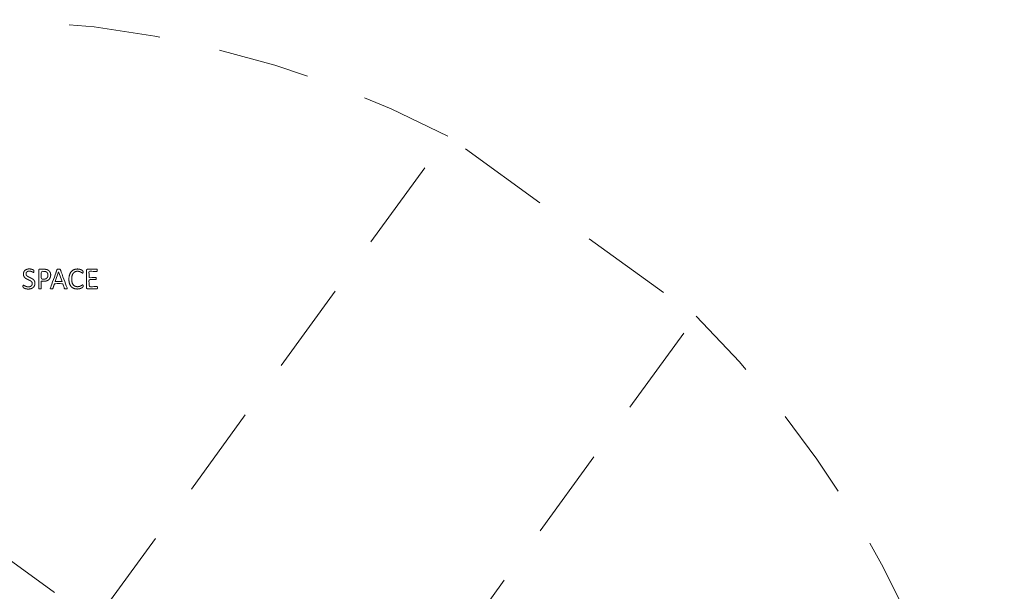
# Model space of a CAD drawing. Units: metres. Extents: x 0.4 to 12.2, y 0.7 to 12.4.
# Drawn here: x 6.6 to 12.2, y 9.2 to 12.4 of the extents above; entities that cross this region are included whole.
import ezdxf

# ---------------------------------------------------------------- set-up
doc = ezdxf.new("R2010")
doc.units = ezdxf.units.M
doc.header["$MEASUREMENT"] = 0
doc.linetypes.add('DGN Style 2', pattern=[0.871746, 0.523047, -0.348698])
for name, color, linetype, lineweight in [('Level 14', 7, 'Continuous', 0), ('Level 15', 7, 'Continuous', 0), ('Level 8', 30, 'Continuous', 0)]:
    doc.layers.add(name, color=color, linetype=linetype, lineweight=lineweight)

msp = doc.modelspace()

# ---------------------------------------------------------------- linework, layer by layer
at = {"layer": 'Level 14', "color": 7, "linetype": 'DGN Style 2', "lineweight": 13, "flags": 128}
msp.add_lwpolyline([(6.3661, 9.4546), (7.0192, 8.9801), (9.0332, 11.752), (10.4489, 10.7234), (8.435, 7.9514), (9.0881, 7.4769)], dxfattribs=at)
at = {"layer": 'Level 15', "color": 7, "linetype": 'DGN Style 2', "lineweight": 13}
for start, end in [(62.54071, 117.45929), (350.54071, 45.45929)]:
    msp.add_arc((6.3164, 6.524), 5.8918, start, end, dxfattribs=at)
at = {"layer": 'Level 8', "color": 7, "linetype": 'Continuous', "lineweight": 13, "flags": 128}
msp.add_lwpolyline([(6.8119, 10.977), (6.8314, 10.9214), (6.7926, 10.9214), (6.8119, 10.977), (6.8119, 10.977)], dxfattribs=at)
at = {"layer": 'Level 8', "color": 7, "linetype": 'Continuous', "lineweight": 13}
for points, knots in [([(6.6771, 10.9117), (6.6771, 10.9038), (6.6742, 10.8977), (6.6713, 10.8916), (6.6662, 10.8873), (6.661, 10.883), (6.6541, 10.8809), (6.6472, 10.8787), (6.6392, 10.8787), (6.6336, 10.8787), (6.6288, 10.8797), (6.624, 10.8806), (6.6203, 10.882), (6.6165, 10.8833), (6.614, 10.8848), (6.6114, 10.8862), (6.6104, 10.8873), (6.6095, 10.8883), (6.609, 10.8899), (6.6085, 10.8915), (6.6085, 10.8942), (6.6085, 10.896), (6.6087, 10.8973), (6.6089, 10.8985), (6.6092, 10.8993), (6.6095, 10.9001), (6.6101, 10.9004), (6.6106, 10.9007), (6.6113, 10.9007), (6.6125, 10.9007), (6.6147, 10.8992), (6.6169, 10.8978), (6.6203, 10.8961), (6.6238, 10.8943), (6.6286, 10.8928), (6.6335, 10.8913), (6.6399, 10.8913), (6.6447, 10.8913), (6.6487, 10.8926), (6.6527, 10.8939), (6.6556, 10.8963), (6.6585, 10.8987), (6.6601, 10.9021), (6.6616, 10.9056), (6.6616, 10.91), (6.6616, 10.9148), (6.6595, 10.9181), (6.6573, 10.9215), (6.6538, 10.924), (6.6502, 10.9266), (6.6457, 10.9287), (6.6412, 10.9308), (6.6364, 10.933), (6.6317, 10.9352), (6.6272, 10.9379), (6.6227, 10.9405), (6.6192, 10.9442), (6.6156, 10.9478), (6.6134, 10.9527), (6.6112, 10.9575), (6.6112, 10.9643), (6.6112, 10.9713), (6.6138, 10.9768), (6.6163, 10.9823), (6.6208, 10.986), (6.6254, 10.9897), (6.6316, 10.9916), (6.6379, 10.9936), (6.6451, 10.9936), (6.6488, 10.9936), (6.6525, 10.9929), (6.6563, 10.9923), (6.6596, 10.9912), (6.6629, 10.9901), (6.6655, 10.9888), (6.6681, 10.9875), (6.6689, 10.9867), (6.6697, 10.9859), (6.67, 10.9854), (6.6702, 10.9849), (6.6704, 10.9842), (6.6706, 10.9835), (6.6707, 10.9824), (6.6708, 10.9814), (6.6708, 10.9798), (6.6708, 10.9782), (6.6706, 10.977), (6.6705, 10.9758), (6.6702, 10.975), (6.67, 10.9741), (6.6695, 10.9738), (6.669, 10.9734), (6.6684, 10.9734), (6.6675, 10.9734), (6.6655, 10.9746), (6.6634, 10.9758), (6.6605, 10.9773), (6.6576, 10.9788), (6.6536, 10.98), (6.6496, 10.9813), (6.6446, 10.9813), (6.6399, 10.9813), (6.6365, 10.98), (6.633, 10.9788), (6.6308, 10.9767), (6.6285, 10.9746), (6.6274, 10.9718), (6.6263, 10.9689), (6.6263, 10.9657), (6.6263, 10.9611), (6.6284, 10.9577), (6.6306, 10.9543), (6.6342, 10.9517), (6.6377, 10.9492), (6.6423, 10.947), (6.6469, 10.9448), (6.6516, 10.9427), (6.6564, 10.9405), (6.6609, 10.9378), (6.6655, 10.9352), (6.6691, 10.9316), (6.6727, 10.928), (6.6749, 10.9232), (6.6771, 10.9183), (6.6771, 10.9117), (6.6771, 10.9117), (6.6771, 10.9117)], [0, 0, 0, 0.015873, 0.015873, 0.031746, 0.031746, 0.047619, 0.047619, 0.063492, 0.063492, 0.079365, 0.079365, 0.095238, 0.095238, 0.111111, 0.111111, 0.126984, 0.126984, 0.142857, 0.142857, 0.15873, 0.15873, 0.174603, 0.174603, 0.190476, 0.190476, 0.206349, 0.206349, 0.222222, 0.222222, 0.238095, 0.238095, 0.253968, 0.253968, 0.269841, 0.269841, 0.285714, 0.285714, 0.301587, 0.301587, 0.31746, 0.31746, 0.333333, 0.333333, 0.349206, 0.349206, 0.365079, 0.365079, 0.380952, 0.380952, 0.396825, 0.396825, 0.412698, 0.412698, 0.428571, 0.428571, 0.444444, 0.444444, 0.460317, 0.460317, 0.47619, 0.47619, 0.492063, 0.492063, 0.507937, 0.507937, 0.52381, 0.52381, 0.539683, 0.539683, 0.555556, 0.555556, 0.571429, 0.571429, 0.587302, 0.587302, 0.603175, 0.603175, 0.619048, 0.619048, 0.634921, 0.634921, 0.650794, 0.650794, 0.666667, 0.666667, 0.68254, 0.68254, 0.698413, 0.698413, 0.714286, 0.714286, 0.730159, 0.730159, 0.746032, 0.746032, 0.761905, 0.761905, 0.777778, 0.777778, 0.793651, 0.793651, 0.809524, 0.809524, 0.825397, 0.825397, 0.84127, 0.84127, 0.857143, 0.857143, 0.873016, 0.873016, 0.888889, 0.888889, 0.904762, 0.904762, 0.920635, 0.920635, 0.936508, 0.936508, 0.952381, 0.952381, 0.968254, 0.968254, 0.984127, 0.984127, 1, 1, 1]), ([(6.7668, 10.9592), (6.7668, 10.9592), (6.7668, 10.9592), (6.7668, 10.9655), (6.765, 10.9707), (6.7632, 10.9759), (6.76, 10.9799), (6.7567, 10.9839), (6.752, 10.9866), (6.7473, 10.9893), (6.7428, 10.9903), (6.7383, 10.9913), (6.735, 10.9916), (6.7316, 10.9919), (6.728, 10.9919), (6.7161, 10.9919), (6.7042, 10.9919), (6.7019, 10.9919), (6.7001, 10.9904), (6.6983, 10.9889), (6.6983, 10.9855), (6.6983, 10.9341), (6.6983, 10.8826), (6.6983, 10.8819), (6.6987, 10.8814), (6.699, 10.8809), (6.6999, 10.8806), (6.7007, 10.8803), (6.7022, 10.8801), (6.7036, 10.8799), (6.7057, 10.8799), (6.7079, 10.8799), (6.7093, 10.8801), (6.7107, 10.8803), (6.7115, 10.8806), (6.7124, 10.8809), (6.7128, 10.8814), (6.7131, 10.8819), (6.7131, 10.8826), (6.7131, 10.9027), (6.7131, 10.9228), (6.7195, 10.9228), (6.7258, 10.9228), (6.7361, 10.9228), (6.7436, 10.9254), (6.751, 10.928), (6.7561, 10.9327), (6.7613, 10.9374), (6.764, 10.9442), (6.7668, 10.9509), (6.7668, 10.9592)], [0, 0, 0, 0.041667, 0.041667, 0.083333, 0.083333, 0.125, 0.125, 0.166667, 0.166667, 0.208333, 0.208333, 0.25, 0.25, 0.291667, 0.291667, 0.333333, 0.333333, 0.375, 0.375, 0.416667, 0.416667, 0.458333, 0.458333, 0.5, 0.5, 0.541667, 0.541667, 0.583333, 0.583333, 0.625, 0.625, 0.666667, 0.666667, 0.708333, 0.708333, 0.75, 0.75, 0.791667, 0.791667, 0.8125, 0.8125, 0.833333, 0.833333, 0.875, 0.875, 0.916667, 0.916667, 0.958333, 0.958333, 1, 1, 1]), ([(6.7512, 10.9581), (6.7512, 10.9581), (6.7512, 10.9581), (6.7512, 10.9531), (6.7497, 10.9488), (6.7481, 10.9445), (6.7451, 10.9415), (6.7421, 10.9384), (6.7376, 10.9367), (6.7332, 10.935), (6.7265, 10.935), (6.7198, 10.935), (6.7131, 10.935), (6.7131, 10.9573), (6.7131, 10.9797), (6.72, 10.9797), (6.7268, 10.9797), (6.7306, 10.9797), (6.7346, 10.9791), (6.7386, 10.9785), (6.7424, 10.9762), (6.7461, 10.974), (6.7487, 10.9694), (6.7512, 10.9649), (6.7512, 10.9581)], [0, 0, 0, 0.1, 0.1, 0.2, 0.2, 0.3, 0.3, 0.4, 0.4, 0.5, 0.5, 0.533333, 0.533333, 0.566667, 0.566667, 0.6, 0.6, 0.7, 0.7, 0.8, 0.8, 0.9, 0.9, 1, 1, 1]), ([(6.8599, 10.8856), (6.8412, 10.9374), (6.8225, 10.9892), (6.8222, 10.9902), (6.8216, 10.9908), (6.821, 10.9915), (6.8199, 10.9918), (6.8188, 10.9921), (6.8169, 10.9923), (6.8151, 10.9924), (6.8124, 10.9924), (6.8098, 10.9924), (6.8081, 10.9923), (6.8064, 10.9921), (6.8054, 10.9918), (6.8043, 10.9915), (6.8037, 10.9909), (6.8032, 10.9902), (6.8028, 10.9893), (6.7841, 10.9375), (6.7654, 10.8857), (6.7647, 10.8838), (6.7647, 10.8827), (6.7646, 10.8815), (6.7653, 10.8809), (6.7659, 10.8803), (6.7675, 10.8801), (6.7691, 10.8799), (6.7716, 10.8799), (6.774, 10.8799), (6.7755, 10.88), (6.777, 10.8802), (6.7779, 10.8806), (6.7787, 10.881), (6.7791, 10.8816), (6.7795, 10.8821), (6.7798, 10.8829), (6.7844, 10.8963), (6.7889, 10.9096), (6.8121, 10.9096), (6.8353, 10.9096), (6.8401, 10.8961), (6.8449, 10.8825), (6.8452, 10.8818), (6.8456, 10.8813), (6.846, 10.8807), (6.8468, 10.8804), (6.8476, 10.8801), (6.8492, 10.88), (6.8508, 10.8799), (6.8535, 10.8799), (6.8561, 10.8799), (6.8577, 10.88), (6.8593, 10.8802), (6.86, 10.8808), (6.8607, 10.8814), (6.8607, 10.8826), (6.8606, 10.8837), (6.8599, 10.8856)], [0, 0, 0, 0.037037, 0.037037, 0.074074, 0.074074, 0.111111, 0.111111, 0.148148, 0.148148, 0.185185, 0.185185, 0.222222, 0.222222, 0.259259, 0.259259, 0.296296, 0.296296, 0.333333, 0.333333, 0.37037, 0.37037, 0.407407, 0.407407, 0.444444, 0.444444, 0.481481, 0.481481, 0.518519, 0.518519, 0.555556, 0.555556, 0.592593, 0.592593, 0.62963, 0.62963, 0.666667, 0.666667, 0.679012, 0.679012, 0.691358, 0.691358, 0.703704, 0.703704, 0.740741, 0.740741, 0.777778, 0.777778, 0.814815, 0.814815, 0.851852, 0.851852, 0.888889, 0.888889, 0.925926, 0.925926, 0.962963, 0.962963, 1, 1, 1]), ([(6.9518, 10.8963), (6.9518, 10.8949), (6.9517, 10.8939), (6.9516, 10.8928), (6.9514, 10.8921), (6.9512, 10.8913), (6.9508, 10.8907), (6.9505, 10.8901), (6.9496, 10.8892), (6.9487, 10.8883), (6.946, 10.8866), (6.9432, 10.8848), (6.9391, 10.8831), (6.935, 10.8814), (6.9297, 10.8802), (6.9244, 10.879), (6.9181, 10.879), (6.9073, 10.879), (6.8985, 10.8827), (6.8898, 10.8863), (6.8836, 10.8933), (6.8774, 10.9004), (6.8741, 10.9108), (6.8708, 10.9212), (6.8708, 10.9347), (6.8708, 10.9485), (6.8744, 10.9594), (6.8779, 10.9702), (6.8844, 10.9778), (6.8909, 10.9853), (6.8999, 10.9893), (6.9089, 10.9932), (6.9199, 10.9932), (6.9247, 10.9932), (6.9293, 10.9923), (6.9338, 10.9914), (6.9377, 10.9901), (6.9416, 10.9887), (6.9446, 10.9869), (6.9476, 10.9851), (6.9488, 10.9839), (6.95, 10.9827), (6.9503, 10.9821), (6.9507, 10.9815), (6.9509, 10.9807), (6.9511, 10.9799), (6.9512, 10.9788), (6.9513, 10.9777), (6.9513, 10.9761), (6.9513, 10.9744), (6.9512, 10.9732), (6.951, 10.972), (6.9506, 10.9712), (6.9503, 10.9704), (6.9498, 10.97), (6.9493, 10.9696), (6.9487, 10.9696), (6.9474, 10.9696), (6.9453, 10.9713), (6.9431, 10.9729), (6.9397, 10.9749), (6.9362, 10.977), (6.9313, 10.9786), (6.9264, 10.9803), (6.9196, 10.9803), (6.9121, 10.9803), (6.906, 10.9773), (6.8999, 10.9744), (6.8956, 10.9686), (6.8912, 10.9628), (6.8888, 10.9545), (6.8865, 10.9462), (6.8865, 10.9356), (6.8865, 10.925), (6.8888, 10.9168), (6.8911, 10.9087), (6.8953, 10.9032), (6.8996, 10.8978), (6.9059, 10.895), (6.9121, 10.8922), (6.92, 10.8922), (6.9267, 10.8922), (6.9317, 10.8938), (6.9367, 10.8955), (6.9402, 10.8975), (6.9437, 10.8995), (6.946, 10.9012), (6.9482, 10.9028), (6.9495, 10.9028), (6.9501, 10.9028), (6.9505, 10.9025), (6.951, 10.9023), (6.9512, 10.9016), (6.9515, 10.9008), (6.9516, 10.8995), (6.9518, 10.8982), (6.9518, 10.8963), (6.9518, 10.8963), (6.9518, 10.8963)], [0, 0, 0, 0.020408, 0.020408, 0.040816, 0.040816, 0.061224, 0.061224, 0.081633, 0.081633, 0.102041, 0.102041, 0.122449, 0.122449, 0.142857, 0.142857, 0.163265, 0.163265, 0.183673, 0.183673, 0.204082, 0.204082, 0.22449, 0.22449, 0.244898, 0.244898, 0.265306, 0.265306, 0.285714, 0.285714, 0.306122, 0.306122, 0.326531, 0.326531, 0.346939, 0.346939, 0.367347, 0.367347, 0.387755, 0.387755, 0.408163, 0.408163, 0.428571, 0.428571, 0.44898, 0.44898, 0.469388, 0.469388, 0.489796, 0.489796, 0.510204, 0.510204, 0.530612, 0.530612, 0.55102, 0.55102, 0.571429, 0.571429, 0.591837, 0.591837, 0.612245, 0.612245, 0.632653, 0.632653, 0.653061, 0.653061, 0.673469, 0.673469, 0.693878, 0.693878, 0.714286, 0.714286, 0.734694, 0.734694, 0.755102, 0.755102, 0.77551, 0.77551, 0.795918, 0.795918, 0.816327, 0.816327, 0.836735, 0.836735, 0.857143, 0.857143, 0.877551, 0.877551, 0.897959, 0.897959, 0.918367, 0.918367, 0.938776, 0.938776, 0.959184, 0.959184, 0.979592, 0.979592, 1, 1, 1]), ([(7.0335, 10.8865), (7.0335, 10.885), (7.0333, 10.8838), (7.0331, 10.8826), (7.0327, 10.8819), (7.0323, 10.8811), (7.0317, 10.8807), (7.0311, 10.8804), (7.0305, 10.8804), (7.0037, 10.8804), (6.9769, 10.8804), (6.975, 10.8804), (6.9732, 10.8817), (6.9714, 10.8831), (6.9714, 10.8864), (6.9714, 10.9361), (6.9714, 10.9858), (6.9714, 10.9892), (6.9732, 10.9905), (6.975, 10.9919), (6.9769, 10.9919), (7.0034, 10.9919), (7.0298, 10.9919), (7.0305, 10.9919), (7.0311, 10.9915), (7.0316, 10.9912), (7.032, 10.9904), (7.0323, 10.9896), (7.0325, 10.9885), (7.0327, 10.9873), (7.0327, 10.9856), (7.0327, 10.984), (7.0325, 10.9829), (7.0323, 10.9817), (7.032, 10.981), (7.0316, 10.9803), (7.0311, 10.9799), (7.0305, 10.9796), (7.0298, 10.9796), (7.008, 10.9796), (6.9863, 10.9796), (6.9863, 10.9621), (6.9863, 10.9446), (7.0049, 10.9446), (7.0236, 10.9446), (7.0243, 10.9446), (7.0249, 10.9442), (7.0254, 10.9438), (7.0258, 10.9431), (7.0262, 10.9424), (7.0264, 10.9412), (7.0265, 10.94), (7.0265, 10.9383), (7.0265, 10.9368), (7.0264, 10.9357), (7.0262, 10.9345), (7.0258, 10.9339), (7.0254, 10.9332), (7.0249, 10.9329), (7.0243, 10.9326), (7.0236, 10.9326), (7.0049, 10.9326), (6.9863, 10.9326), (6.9863, 10.9126), (6.9863, 10.8927), (7.0084, 10.8927), (7.0305, 10.8927), (7.0311, 10.8927), (7.0317, 10.8924), (7.0323, 10.892), (7.0327, 10.8913), (7.0331, 10.8906), (7.0333, 10.8894), (7.0335, 10.8882), (7.0335, 10.8865), (7.0335, 10.8865), (7.0335, 10.8865)], [0, 0, 0, 0.029412, 0.029412, 0.058824, 0.058824, 0.088235, 0.088235, 0.117647, 0.117647, 0.147059, 0.147059, 0.176471, 0.176471, 0.205882, 0.205882, 0.235294, 0.235294, 0.264706, 0.264706, 0.294118, 0.294118, 0.323529, 0.323529, 0.352941, 0.352941, 0.382353, 0.382353, 0.411765, 0.411765, 0.441176, 0.441176, 0.470588, 0.470588, 0.5, 0.5, 0.529412, 0.529412, 0.558824, 0.558824, 0.568627, 0.568627, 0.578431, 0.578431, 0.588235, 0.588235, 0.617647, 0.617647, 0.647059, 0.647059, 0.676471, 0.676471, 0.705882, 0.705882, 0.735294, 0.735294, 0.764706, 0.764706, 0.794118, 0.794118, 0.823529, 0.823529, 0.833333, 0.833333, 0.843137, 0.843137, 0.852941, 0.852941, 0.882353, 0.882353, 0.911765, 0.911765, 0.941176, 0.941176, 0.970588, 0.970588, 1, 1, 1])]:
    msp.add_open_spline(points, degree=2, knots=knots, dxfattribs=at)

doc.saveas('drawing.dxf')
